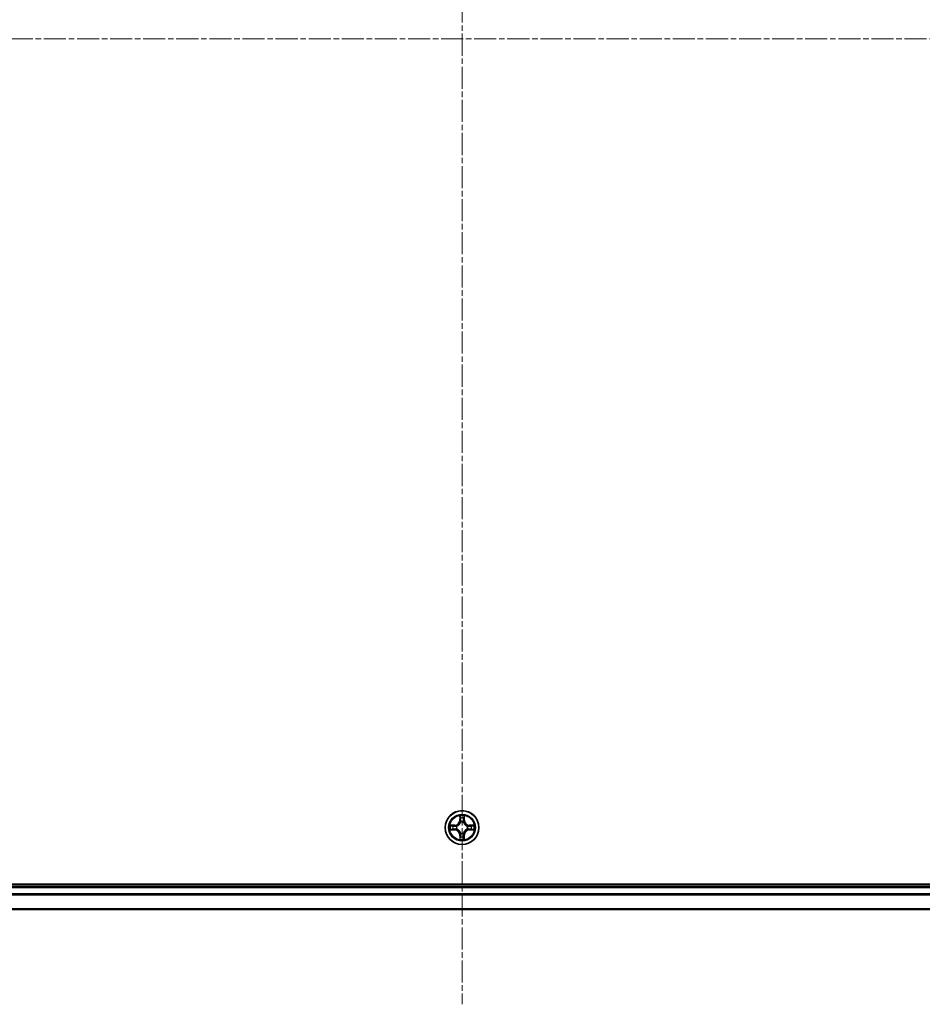
# Model space of a CAD drawing. Units: millimetres. Extents: x 0 to 8326, y 0 to 1826.
# Drawn here: x 2349 to 2503, y 926 to 1095 of the extents above; entities that cross this region are included whole.
import ezdxf

# ---------------------------------------------------------------- set-up
doc = ezdxf.new("R2010")
doc.units = ezdxf.units.MM
doc.header["$LTSCALE"] = 0.666667
doc.linetypes.add('CHAIN', pattern=[0.3543, 0.2362, -0.0295, 0.0591, -0.0295])
doc.layers.add('Centerline (ISO)', color=7, linetype='Continuous', lineweight=18, true_color=0x80ffff)
doc.layers.add('Visible (ISO)', color=7, linetype='Continuous', lineweight=35)
doc.layers.add('Visible Narrow (ISO)', color=7, linetype='Continuous', lineweight=25)

msp = doc.modelspace()

# ---------------------------------------------------------------- linework, layer by layer
at = {"layer": 'Centerline (ISO)', "linetype": 'CHAIN', "ltscale": 23.990969}
for p, q in [((2424.33434, 1256.99018), (2424.33434, 926.49018)), ((2194.08434, 1091.74018), (2654.58434, 1091.74018))]:
    msp.add_line(p, q, dxfattribs=at)
at = {"layer": 'Visible (ISO)'}
for p, q in [((2619.33434, 947.04018), (2229.33434, 947.04018)), ((2614.33434, 946.74018), (2234.33434, 946.74018)), ((2614.33434, 942.74018), (2234.33434, 942.74018))]:
    msp.add_line(p, q, dxfattribs=at)
msp.add_circle((2424.33434, 956.74018), 2.9, dxfattribs=at)
for start, end in [(102.9365953, 102.9383956), (100.8127167, 100.8132665), (79.1867335, 79.1872833), (77.0616044, 77.0634047), (169.1867335, 169.1872833), (190.8127167, 190.8132665), (167.0616044, 167.0634047), (192.9365953, 192.9383956), (12.9365953, 12.9383956), (347.0616044, 347.0634047), (10.8127167, 10.8132665), (349.1867335, 349.1872833), (257.0616044, 257.0634047), (259.1867335, 259.1872833), (280.8127167, 280.8132665), (282.9365953, 282.9383956)]:
    msp.add_arc((2424.33434, 956.74018), 1.2295, start, end, dxfattribs=at)
for points, knots in [([(2424.0338, 958.49889), (2424.03176, 958.58026), (2423.98578, 958.67145), (2423.94476, 958.76104), (2423.94432, 958.76197), (2423.94389, 958.76291)], [0, 0, 0, 0, 0.03205597372, 0.03205597372, 0.03239430317, 0.03239430317, 0.03239430317, 0.03239430317]), ([(2423.94389, 958.76291), (2423.94411, 958.76188), (2423.94433, 958.76085), (2423.9465, 958.75044), (2423.94848, 958.74103), (2423.95046, 958.7316)], [-0.032394303167, -0.032394303167, -0.032394303167, -0.032394303167, -0.032055973721, -0.032055973721, -0.028972758337, -0.028972758337, -0.028972758337, -0.028972758337]), ([(2424.72478, 958.76291), (2424.72435, 958.76197), (2424.72392, 958.76104), (2424.72318, 958.75943), (2424.72288, 958.75877), (2424.72257, 958.7581)], [-0.0003383294466, -0.0003383294466, -0.0003383294466, -0.0003383294466, 0, 0, 0.0002415179139, 0.0002415179139, 0.0002415179139, 0.0002415179139]), ([(2424.7237, 958.75771), (2424.72384, 958.75842), (2424.72399, 958.75912), (2424.72435, 958.76085), (2424.72457, 958.76188), (2424.72478, 958.76291)], [-0.0002305990761, -0.0002305990761, -0.0002305990761, -0.0002305990761, 0, 0, 0.0003383294466, 0.0003383294466, 0.0003383294466, 0.0003383294466]), ([(2422.31681, 957.12954), (2422.31611, 957.12969), (2422.3154, 957.12983), (2422.31367, 957.1302), (2422.31264, 957.13041), (2422.31161, 957.13063)], [-0.0002305990761, -0.0002305990761, -0.0002305990761, -0.0002305990761, 0, 0, 0.0003383294466, 0.0003383294466, 0.0003383294466, 0.0003383294466]), ([(2422.31161, 957.13063), (2422.31255, 957.1302), (2422.31348, 957.12976), (2422.31509, 957.12903), (2422.31576, 957.12872), (2422.31642, 957.12842)], [-0.0003383294466, -0.0003383294466, -0.0003383294466, -0.0003383294466, 0, 0, 0.000241517914, 0.000241517914, 0.000241517914, 0.000241517914]), ([(2422.57563, 956.43964), (2422.49427, 956.43761), (2422.40307, 956.39162), (2422.31348, 956.35061), (2422.31255, 956.35017), (2422.31161, 956.34974)], [0, 0, 0, 0, 0.03205597372, 0.03205597372, 0.03239430317, 0.03239430317, 0.03239430317, 0.03239430317]), ([(2422.31161, 956.34974), (2422.31264, 956.34996), (2422.31367, 956.35017), (2422.32409, 956.35235), (2422.3335, 956.35433), (2422.34292, 956.35631)], [-0.032394303167, -0.032394303167, -0.032394303167, -0.032394303167, -0.032055973721, -0.032055973721, -0.028972758337, -0.028972758337, -0.028972758337, -0.028972758337]), ([(2426.09305, 957.04073), (2426.17441, 957.04276), (2426.26561, 957.08875), (2426.35519, 957.12976), (2426.35613, 957.1302), (2426.35706, 957.13063)], [0, 0, 0, 0, 0.03205597372, 0.03205597372, 0.03239430317, 0.03239430317, 0.03239430317, 0.03239430317]), ([(2426.35706, 957.13063), (2426.35603, 957.13041), (2426.355, 957.1302), (2426.34459, 957.12802), (2426.33518, 957.12604), (2426.32575, 957.12406)], [-0.032394303167, -0.032394303167, -0.032394303167, -0.032394303167, -0.032055973721, -0.032055973721, -0.028972758337, -0.028972758337, -0.028972758337, -0.028972758337]), ([(2426.35187, 956.35083), (2426.35257, 956.35068), (2426.35327, 956.35053), (2426.355, 956.35017), (2426.35603, 956.34996), (2426.35706, 956.34974)], [-0.0002305990761, -0.0002305990761, -0.0002305990761, -0.0002305990761, 0, 0, 0.0003383294466, 0.0003383294466, 0.0003383294466, 0.0003383294466]), ([(2426.35706, 956.34974), (2426.35613, 956.35017), (2426.35519, 956.35061), (2426.35359, 956.35134), (2426.35292, 956.35165), (2426.35225, 956.35195)], [-0.0003383294466, -0.0003383294466, -0.0003383294466, -0.0003383294466, 0, 0, 0.000241517914, 0.000241517914, 0.000241517914, 0.000241517914]), ([(2423.94498, 954.72266), (2423.94483, 954.72195), (2423.94469, 954.72125), (2423.94433, 954.71952), (2423.94411, 954.71849), (2423.94389, 954.71746)], [-0.0002305990761, -0.0002305990761, -0.0002305990761, -0.0002305990761, 0, 0, 0.0003383294466, 0.0003383294466, 0.0003383294466, 0.0003383294466]), ([(2423.94389, 954.71746), (2423.94432, 954.7184), (2423.94476, 954.71933), (2423.94549, 954.72093), (2423.9458, 954.7216), (2423.94611, 954.72227)], [-0.0003383294466, -0.0003383294466, -0.0003383294466, -0.0003383294466, 0, 0, 0.0002415179139, 0.0002415179139, 0.0002415179139, 0.0002415179139]), ([(2424.63488, 954.98148), (2424.63691, 954.90011), (2424.6829, 954.80892), (2424.72392, 954.71933), (2424.72435, 954.7184), (2424.72478, 954.71746)], [0, 0, 0, 0, 0.03205597372, 0.03205597372, 0.03239430317, 0.03239430317, 0.03239430317, 0.03239430317]), ([(2424.72478, 954.71746), (2424.72457, 954.71849), (2424.72435, 954.71952), (2424.72218, 954.72993), (2424.7202, 954.73934), (2424.71822, 954.74877)], [-0.032394303167, -0.032394303167, -0.032394303167, -0.032394303167, -0.032055973721, -0.032055973721, -0.028972758337, -0.028972758337, -0.028972758337, -0.028972758337])]:
    msp.add_open_spline(points, degree=3, knots=knots, dxfattribs=at)
for points in [[(2423.95046, 958.7316), (2423.96907, 958.64304), (2423.98773, 958.55322), (2423.98864, 958.47257)], [(2422.34292, 956.35631), (2422.43149, 956.37491), (2422.52131, 956.39358), (2422.60195, 956.39449)], [(2426.32575, 957.12406), (2426.23719, 957.10546), (2426.14737, 957.08679), (2426.06672, 957.08588)], [(2424.71822, 954.74877), (2424.69961, 954.83733), (2424.68094, 954.92715), (2424.68004, 955.0078)]]:
    msp.add_open_spline(points, degree=3, dxfattribs=at)
at = {"layer": 'Visible Narrow (ISO)'}
for p, q in [((2423.94389, 958.76291), (2423.93029, 957.98338)), ((2423.98009, 957.98251), (2423.93029, 957.98338)), ((2423.98009, 957.98251), (2423.98864, 958.47257)), ((2423.98009, 957.98251), (2424.05272, 957.98125)), ((2424.00408, 958.28315), (2424.05272, 957.98125)), ((2424.09324, 957.65648), (2424.08781, 957.67709)), ((2424.58087, 957.67709), (2424.57544, 957.65648)), ((2424.61596, 957.98125), (2424.6646, 958.28315)), ((2424.68859, 957.98251), (2424.61596, 957.98125)), ((2424.68004, 958.47257), (2424.68859, 957.98251)), ((2424.68859, 957.98251), (2424.73839, 957.98338)), ((2424.73839, 957.98338), (2424.72478, 958.76291)), ((2423.09114, 957.14424), (2422.31161, 957.13063)), ((2422.31161, 956.34974), (2423.09114, 956.33613)), ((2422.60195, 957.08588), (2423.09201, 957.09444)), ((2423.09201, 956.38593), (2422.60195, 956.39449)), ((2423.09328, 957.0218), (2422.79138, 957.07044)), ((2422.79138, 956.40993), (2423.09328, 956.45857)), ((2423.09201, 957.09444), (2423.09114, 957.14424)), ((2423.09201, 956.38593), (2423.09114, 956.33613)), ((2423.09201, 957.09444), (2423.09328, 957.0218)), ((2423.09201, 956.38593), (2423.09328, 956.45857)), ((2423.39743, 956.98671), (2423.41804, 956.98129)), ((2423.41804, 956.49908), (2423.39743, 956.49366)), ((2424.08781, 955.80328), (2424.09324, 955.82389)), ((2424.57544, 955.82389), (2424.58087, 955.80328)), ((2425.25063, 956.98129), (2425.27125, 956.98671)), ((2425.27125, 956.49366), (2425.25063, 956.49908)), ((2425.57667, 957.09444), (2425.5754, 957.0218)), ((2425.8773, 957.07044), (2425.5754, 957.0218)), ((2425.5754, 956.45857), (2425.8773, 956.40993)), ((2425.57667, 956.38593), (2425.5754, 956.45857)), ((2425.57667, 957.09444), (2425.57754, 957.14424)), ((2425.57667, 957.09444), (2426.06672, 957.08588)), ((2426.06672, 956.39449), (2425.57667, 956.38593)), ((2425.57667, 956.38593), (2425.57754, 956.33613)), ((2426.35706, 957.13063), (2425.57754, 957.14424)), ((2425.57754, 956.33613), (2426.35706, 956.34974)), ((2423.98009, 955.49786), (2423.93029, 955.49699)), ((2423.93029, 955.49699), (2423.94389, 954.71746)), ((2423.98009, 955.49786), (2424.05272, 955.49912)), ((2423.98864, 955.0078), (2423.98009, 955.49786)), ((2424.05272, 955.49912), (2424.00408, 955.19722)), ((2424.6646, 955.19722), (2424.61596, 955.49912)), ((2424.68859, 955.49786), (2424.61596, 955.49912)), ((2424.68859, 955.49786), (2424.68004, 955.0078)), ((2424.68859, 955.49786), (2424.73839, 955.49699)), ((2424.72478, 954.71746), (2424.73839, 955.49699)), ((2614.33434, 946.44018), (2234.33434, 946.44018)), ((2614.33434, 945.3807), (2234.33434, 945.3807)), ((2614.33434, 945.15023), (2234.33434, 945.15023)), ((2614.33434, 942.80972), (2234.33434, 942.80972))]:
    msp.add_line(p, q, dxfattribs=at)
for radius in [2.86769, 2.30915, 2.14146]:
    msp.add_circle((2424.33434, 956.74018), radius, dxfattribs=at)
for centre, radius, start, end in [((2423.07623, 957.99829), 0.85418, 271, 359), ((2423.07623, 957.99829), 0.90399, 271, 359), ((2424.33434, 956.74018), 2.06006, 79.0745817, 100.9254183), ((2424.33434, 956.74018), 1.61218, 79.6924792, 100.3075208), ((2424.33434, 956.74018), 0.9688, 75.2580441, 104.7419559), ((2424.33434, 956.74018), 0.94748, 75.2580441, 104.7419559), ((2425.59244, 957.99829), 0.90399, 181, 269), ((2425.59244, 957.99829), 0.85418, 181, 269), ((2424.33434, 956.74018), 2.06006, 169.0745817, 190.9254183), ((2424.33434, 956.74018), 1.61218, 169.6924792, 190.3075208), ((2423.07623, 955.48208), 0.85418, 1, 89), ((2423.07623, 955.48208), 0.90399, 1, 89), ((2424.33434, 956.74018), 0.9688, 165.2580441, 194.7419559), ((2424.33434, 956.74018), 0.94748, 165.2580441, 194.7419559), ((2424.33434, 956.74018), 0.9688, 255.2580441, 284.7419559), ((2424.33434, 956.74018), 0.94748, 255.2580441, 284.7419559), ((2425.59244, 955.48208), 0.90399, 91, 179), ((2425.59244, 955.48208), 0.85418, 91, 179), ((2424.33434, 956.74018), 0.94748, 345.2580441, 14.7419559), ((2424.33434, 956.74018), 0.9688, 345.2580441, 14.7419559), ((2424.33434, 956.74018), 1.61218, 349.6924792, 10.3075208), ((2424.33434, 956.74018), 2.06006, 349.0745817, 10.9254183), ((2424.33434, 956.74018), 2.06006, 259.0745817, 280.9254183), ((2424.33434, 956.74018), 1.61218, 259.6924792, 280.3075208)]:
    msp.add_arc(centre, radius, start, end, dxfattribs=at)
for centre, major_axis, ratio, start_param, end_param in [((2424.03844, 958.4717), (-0.04996, -0.002), 0.548506655, 4.783578405, 6.178760573), ((2424.02351, 958.67306), (-0.00194, -0.4402), 0.086733588, 5.18564759, 5.800903467), ((2424.05388, 958.28228), (-0.04936, -0.00795), 0.895740182, 4.730442692, 6.085865813), ((2424.09921, 957.63378), (-0.04917, 0.00905), 0.876846415, 5.103283132, 6.100893958), ((2424.09921, 957.63378), (-0.04772, 0.01491), 0.410701226, 4.964497834, 6.187449516), ((2424.10252, 957.98038), (-0.04936, -0.00795), 0.895720538, 4.734837657, 6.085883608), ((2424.56615, 957.98038), (0.04936, -0.00795), 0.895720538, 0.197301699, 1.54834765), ((2424.56947, 957.63378), (0.04772, 0.01491), 0.410701227, 0.095735791, 1.318687473), ((2424.56947, 957.63378), (0.04917, 0.00905), 0.876846413, 0.18229136, 1.179902188), ((2424.61479, 958.28228), (0.04936, -0.00795), 0.895740182, 0.197319494, 1.552742616), ((2424.63023, 958.4717), (0.04996, -0.002), 0.548506655, 0.104424734, 1.499606902), ((2424.64517, 958.67306), (-0.00194, 0.4402), 0.086733588, 3.623874494, 4.239130371), ((2422.60282, 957.03608), (0.002, 0.04996), 0.548506655, 0.104424734, 1.499606902), ((2422.60282, 956.44429), (0.002, -0.04996), 0.548506655, 4.783578405, 6.178760573), ((2422.40146, 957.05101), (-0.4402, -0.00194), 0.086733588, 3.623874494, 4.239130371), ((2422.40146, 956.42936), (-0.4402, 0.00194), 0.086733588, 2.044054937, 2.659310813), ((2422.79225, 957.02064), (0.00795, 0.04936), 0.895740182, 0.197319494, 1.552742616), ((2422.79225, 956.45973), (0.00795, -0.04936), 0.895740182, 4.730442692, 6.085865813), ((2423.09415, 956.972), (0.00795, 0.04936), 0.895720538, 0.197301699, 1.54834765), ((2423.09415, 956.50837), (0.00795, -0.04936), 0.895720538, 4.734837657, 6.085883608), ((2423.44075, 956.97531), (-0.00905, 0.04917), 0.876846413, 0.18229136, 1.179902188), ((2423.44075, 956.50506), (-0.00905, -0.04917), 0.876846415, 5.103283132, 6.100893958), ((2423.44075, 956.97531), (-0.01491, 0.04772), 0.410701227, 0.095735791, 1.318687473), ((2423.44075, 956.50506), (-0.01491, -0.04772), 0.410701226, 4.964497834, 6.187449516), ((2424.09921, 955.84659), (-0.04917, -0.00905), 0.876846413, 0.18229136, 1.179902188), ((2424.09921, 955.84659), (-0.04772, -0.01491), 0.410701227, 0.095735791, 1.318687473), ((2424.56947, 955.84659), (0.04772, -0.01491), 0.410701226, 4.964497834, 6.187449516), ((2424.56947, 955.84659), (0.04917, -0.00905), 0.876846415, 5.103283132, 6.100893958), ((2425.22793, 956.97531), (0.00905, 0.04917), 0.876846415, 5.103283132, 6.100893958), ((2425.22793, 956.97531), (0.01491, 0.04772), 0.410701226, 4.964497834, 6.187449516), ((2425.22793, 956.50506), (0.01491, -0.04772), 0.410701227, 0.095735791, 1.318687473), ((2425.22793, 956.50506), (0.00905, -0.04917), 0.876846413, 0.18229136, 1.179902188), ((2425.57453, 956.972), (-0.00795, 0.04936), 0.895720538, 4.734837657, 6.085883608), ((2425.57453, 956.50837), (-0.00795, -0.04936), 0.895720538, 0.197301699, 1.54834765), ((2426.26721, 957.05101), (-0.4402, 0.00194), 0.086733588, 5.18564759, 5.800903467), ((2425.87643, 957.02064), (-0.00795, 0.04936), 0.895740182, 4.730442692, 6.085865813), ((2425.87643, 956.45973), (-0.00795, -0.04936), 0.895740182, 0.197319494, 1.552742616), ((2426.26721, 956.42936), (-0.4402, -0.00194), 0.086733588, 0.48228184, 1.097537717), ((2426.06585, 957.03608), (-0.002, 0.04996), 0.548506655, 4.783578405, 6.178760573), ((2426.06585, 956.44429), (-0.002, -0.04996), 0.548506655, 0.104424734, 1.499606902), ((2424.02351, 954.80731), (-0.00194, 0.4402), 0.086733588, 0.48228184, 1.097537717), ((2424.03844, 955.00867), (-0.04996, 0.002), 0.548506655, 0.104424734, 1.499606902), ((2424.05388, 955.19809), (-0.04936, 0.00795), 0.895740182, 0.197319494, 1.552742616), ((2424.10252, 955.49999), (-0.04936, 0.00795), 0.895720538, 0.197301699, 1.54834765), ((2424.56615, 955.49999), (0.04936, 0.00795), 0.895720538, 4.734837657, 6.085883608), ((2424.61479, 955.19809), (0.04936, 0.00795), 0.895740182, 4.730442692, 6.085865813), ((2424.63023, 955.00867), (0.04996, 0.002), 0.548506655, 4.783578405, 6.178760573), ((2424.64517, 954.80731), (-0.00194, -0.4402), 0.086733588, 2.044054937, 2.659310813)]:
    msp.add_ellipse(centre, major_axis=major_axis, ratio=ratio, start_param=start_param, end_param=end_param, dxfattribs=at)
for points, knots in [([(2423.41804, 956.98129), (2423.50207, 957.0086), (2423.66783, 957.08561), (2423.87912, 957.26908), (2424.01909, 957.46917), (2424.07275, 957.59346), (2424.09324, 957.65648)], [-0.1748660129, -0.1748660129, -0.1748660129, -0.1748660129, -0.1459953088, -0.1171246048, -0.0954715768, -0.0738185488, -0.0738185488, -0.0738185488, -0.0738185488]), ([(2424.05229, 957.6505), (2424.03368, 957.59054), (2423.98479, 957.47244), (2423.8576, 957.2846), (2423.66158, 957.117), (2423.50397, 957.04705), (2423.42403, 957.02223)], [0.0738185488, 0.0738185488, 0.0738185488, 0.0738185488, 0.0954715768, 0.1171246048, 0.1459953088, 0.1748660129, 0.1748660129, 0.1748660129, 0.1748660129]), ([(2424.57544, 957.65648), (2424.60275, 957.57245), (2424.67976, 957.4067), (2424.86324, 957.1954), (2425.06332, 957.05543), (2425.18761, 957.00177), (2425.25063, 956.98129)], [-0.1748660129, -0.1748660129, -0.1748660129, -0.1748660129, -0.1459953088, -0.1171246048, -0.0954715768, -0.0738185488, -0.0738185488, -0.0738185488, -0.0738185488]), ([(2425.24465, 957.02223), (2425.1847, 957.04085), (2425.06659, 957.08973), (2424.87875, 957.21693), (2424.71115, 957.41294), (2424.6412, 957.57056), (2424.61639, 957.6505)], [0.0738185488, 0.0738185488, 0.0738185488, 0.0738185488, 0.0954715768, 0.1171246048, 0.1459953088, 0.1748660129, 0.1748660129, 0.1748660129, 0.1748660129]), ([(2424.09324, 955.82389), (2424.06593, 955.90792), (2423.98892, 956.07367), (2423.80544, 956.28497), (2423.60535, 956.42494), (2423.48107, 956.4786), (2423.41804, 956.49908)], [-0.1748660129, -0.1748660129, -0.1748660129, -0.1748660129, -0.1459953088, -0.1171246048, -0.0954715768, -0.0738185488, -0.0738185488, -0.0738185488, -0.0738185488]), ([(2423.42403, 956.45814), (2423.48398, 956.43952), (2423.60209, 956.39064), (2423.78992, 956.26344), (2423.95753, 956.06743), (2424.02747, 955.90981), (2424.05229, 955.82987)], [0.0738185488, 0.0738185488, 0.0738185488, 0.0738185488, 0.0954715768, 0.1171246048, 0.1459953088, 0.1748660129, 0.1748660129, 0.1748660129, 0.1748660129]), ([(2425.25063, 956.49908), (2425.1666, 956.47177), (2425.00085, 956.39476), (2424.78956, 956.21129), (2424.64959, 956.0112), (2424.59592, 955.88691), (2424.57544, 955.82389)], [-0.1748660129, -0.1748660129, -0.1748660129, -0.1748660129, -0.1459953088, -0.1171246048, -0.0954715768, -0.0738185488, -0.0738185488, -0.0738185488, -0.0738185488]), ([(2424.61639, 955.82987), (2424.635, 955.88983), (2424.68389, 956.00793), (2424.81108, 956.19577), (2425.0071, 956.36337), (2425.16471, 956.43332), (2425.24465, 956.45814)], [0.0738185488, 0.0738185488, 0.0738185488, 0.0738185488, 0.0954715768, 0.1171246048, 0.1459953088, 0.1748660129, 0.1748660129, 0.1748660129, 0.1748660129])]:
    msp.add_open_spline(points, degree=3, knots=knots, dxfattribs=at)
for points in [[(2424.04587, 958.32634), (2424.03976, 958.36491), (2424.03564, 958.42533), (2424.0338, 958.49889)], [(2424.09429, 958.0244), (2424.07817, 958.12506), (2424.06203, 958.2257), (2424.04587, 958.32634)], [(2424.05272, 957.98125), (2424.07084, 957.87477), (2424.07261, 957.76577), (2424.05229, 957.6505)], [(2424.08781, 957.67709), (2424.11244, 957.79824), (2424.11222, 957.9125), (2424.09429, 958.0244)], [(2424.57438, 958.0244), (2424.55646, 957.9125), (2424.55624, 957.79824), (2424.58087, 957.67709)], [(2424.62281, 958.32634), (2424.60665, 958.2257), (2424.59051, 958.12506), (2424.57438, 958.0244)], [(2424.61639, 957.6505), (2424.59607, 957.76577), (2424.59784, 957.87477), (2424.61596, 957.98125)], [(2424.63488, 958.49889), (2424.63304, 958.42533), (2424.62892, 958.36491), (2424.62281, 958.32634)], [(2424.72257, 958.7581), (2424.68221, 958.67008), (2424.6369, 958.57964), (2424.63488, 958.49889)], [(2424.68004, 958.47257), (2424.68103, 958.56116), (2424.70346, 958.66081), (2424.7237, 958.75771)], [(2422.31642, 957.12842), (2422.40444, 957.08806), (2422.49488, 957.04275), (2422.57563, 957.04073)], [(2422.60195, 957.08588), (2422.51337, 957.08688), (2422.41371, 957.1093), (2422.31681, 957.12954)], [(2422.57563, 957.04073), (2422.6492, 957.03889), (2422.70961, 957.03476), (2422.74818, 957.02865)], [(2422.74818, 956.45172), (2422.70961, 956.44561), (2422.6492, 956.44148), (2422.57563, 956.43964)], [(2422.74818, 957.02865), (2422.84882, 957.0125), (2422.94947, 956.99635), (2423.05012, 956.98023)], [(2423.05012, 956.50014), (2422.94947, 956.48402), (2422.84882, 956.46787), (2422.74818, 956.45172)], [(2423.05012, 956.98023), (2423.16202, 956.9623), (2423.27629, 956.96209), (2423.39743, 956.98671)], [(2423.39743, 956.49366), (2423.27629, 956.51828), (2423.16202, 956.51806), (2423.05012, 956.50014)], [(2423.42403, 957.02223), (2423.30875, 957.00191), (2423.19975, 957.00368), (2423.09328, 957.0218)], [(2423.09328, 956.45857), (2423.19975, 956.47669), (2423.30875, 956.47846), (2423.42403, 956.45814)], [(2424.05229, 955.82987), (2424.07261, 955.7146), (2424.07084, 955.60559), (2424.05272, 955.49912)], [(2424.09429, 955.45597), (2424.11222, 955.56787), (2424.11244, 955.68213), (2424.08781, 955.80328)], [(2424.58087, 955.80328), (2424.55624, 955.68213), (2424.55646, 955.56787), (2424.57438, 955.45597)], [(2424.61596, 955.49912), (2424.59784, 955.60559), (2424.59607, 955.7146), (2424.61639, 955.82987)], [(2425.5754, 957.0218), (2425.46893, 957.00368), (2425.35993, 957.00191), (2425.24465, 957.02223)], [(2425.24465, 956.45814), (2425.35993, 956.47846), (2425.46893, 956.47669), (2425.5754, 956.45857)], [(2425.27125, 956.98671), (2425.39239, 956.96209), (2425.50665, 956.9623), (2425.61856, 956.98023)], [(2425.61856, 956.50014), (2425.50665, 956.51806), (2425.39239, 956.51828), (2425.27125, 956.49366)], [(2425.61856, 956.98023), (2425.71921, 956.99635), (2425.81986, 957.0125), (2425.9205, 957.02865)], [(2425.9205, 956.45172), (2425.81986, 956.46787), (2425.71921, 956.48402), (2425.61856, 956.50014)], [(2425.9205, 957.02865), (2425.95906, 957.03476), (2426.01948, 957.03889), (2426.09305, 957.04073)], [(2426.09305, 956.43964), (2426.01948, 956.44148), (2425.95906, 956.44561), (2425.9205, 956.45172)], [(2426.06672, 956.39449), (2426.15531, 956.39349), (2426.25496, 956.37107), (2426.35187, 956.35083)], [(2426.35225, 956.35195), (2426.26423, 956.39231), (2426.1738, 956.43762), (2426.09305, 956.43964)], [(2423.98864, 955.0078), (2423.98764, 954.91921), (2423.96522, 954.81956), (2423.94498, 954.72266)], [(2423.94611, 954.72227), (2423.98647, 954.81029), (2424.03178, 954.90073), (2424.0338, 954.98148)], [(2424.0338, 954.98148), (2424.03564, 955.05504), (2424.03976, 955.11546), (2424.04587, 955.15403)], [(2424.04587, 955.15403), (2424.06203, 955.25467), (2424.07817, 955.35531), (2424.09429, 955.45597)], [(2424.57438, 955.45597), (2424.59051, 955.35531), (2424.60665, 955.25467), (2424.62281, 955.15403)], [(2424.62281, 955.15403), (2424.62892, 955.11546), (2424.63304, 955.05504), (2424.63488, 954.98148)]]:
    msp.add_open_spline(points, degree=3, dxfattribs=at)

doc.saveas('drawing.dxf')
